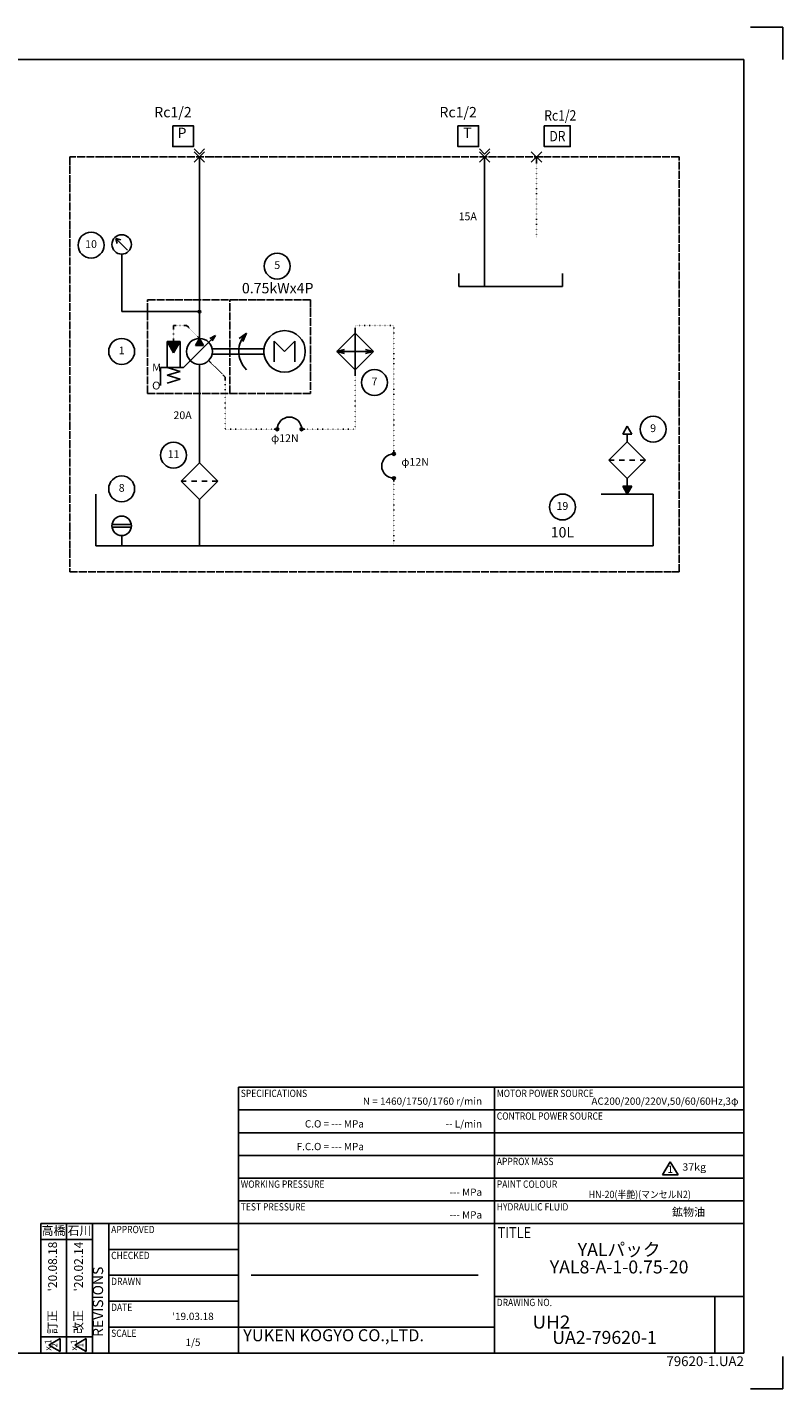
# Model space of a CAD drawing. Units: millimetres. Extents: x 0 to 2970, y 0 to 2100.
# Drawn here: x 1804 to 2970, y 0 to 2100 of the extents above; entities that cross this region are included whole.
import ezdxf

# ---------------------------------------------------------------- set-up
doc = ezdxf.new("R2010")
doc.units = ezdxf.units.MM
doc.linetypes.add('DOT_CENTER', pattern=[14, 12, -1, 0, -1])
doc.linetypes.add('DOTTED', pattern=[1, 0, -1])
for name, color, linetype in [('1', 7, 'Continuous'), ('5', 7, 'Continuous'), ('CON', 7, 'Continuous')]:
    doc.layers.add(name, color=color, linetype=linetype)
doc.styles.add('CONVERTER_11', font='msmincho.ttc', dxfattribs={"width": 0.89})
doc.styles.add('CONVERTER_12', font='txt.shx', dxfattribs={"width": 0.72})
doc.styles.add('CONVERTER_13', font='MS Mincho.ttf', dxfattribs={"width": 0.712})
doc.styles.add('CONVERTER_14', font='txt.shx', dxfattribs={"width": 0.856})
doc.styles.add('CONVERTER_15', font='txt.shx', dxfattribs={"width": 1.07})
doc.styles.add('CONVERTER_16', font='txt.shx', dxfattribs={"width": 0.9})
doc.styles.add('CONVERTER_17', font='MS Mincho.ttf', dxfattribs={"width": 0.6675})
doc.styles.add('CONVERTER_18', font='txt.shx', dxfattribs={"width": 0.8025})

msp = doc.modelspace()

# ---------------------------------------------------------------- hatches: boundary and pattern name
at = {"layer": '1', "linetype": 'Continuous'}
for points in [[(2076.248, 1609.173), (2063.75, 1609.173), (2069.999, 1619.995)], [(2020.009, 1615.248), (2030.114, 1597.931), (2040.111, 1615.248)], [(2736.928, 1392), (2730, 1380), (2723.073, 1392)]]:
    msp.add_hatch(color=3, dxfattribs=at).paths.add_polyline_path(points)

# ---------------------------------------------------------------- linework, layer by layer
at = {"color": 2, "linetype": 'Continuous'}
for p, q in [((2910, 2050), (90, 2050)), ((2910, 55), (2910, 2050)), ((2062, 1912.446), (2069.999, 1904.447)), ((2069.999, 1904.447), (2078, 1912.447)), ((2502, 1912.446), (2509.999, 1904.447)), ((2509.999, 1904.447), (2518, 1912.447)), ((2062, 1908), (2078, 1892)), ((2062, 1892), (2078, 1908)), ((2070, 1900), (2070, 1894)), ((2502, 1908), (2518, 1892)), ((2502, 1892), (2518, 1908)), ((2510, 1900), (2510, 1894)), ((2598, 1908), (2582, 1892)), ((2598, 1892), (2582, 1908)), ((2590, 1892), (2590, 1900)), ((1941.1, 1773.933), (1948.82, 1771.864)), ((1941.1, 1773.933), (1959.087, 1755.946)), ((1941.1, 1773.933), (1943.168, 1766.213)), ((1950, 1694.101), (1950, 1750.048)), ((2069.999, 1639.718), (2069.999, 1679.518)), ((2069.999, 1619.995), (2069.999, 1676.086)), ((2045.256, 1575.257), (2094.743, 1624.744)), ((2063.75, 1609.173), (2069.999, 1619.995)), ((2069.999, 1619.995), (2076.248, 1609.173)), ((2094.743, 1624.744), (2086.084, 1619.745)), ((2089.744, 1616.085), (2094.743, 1624.744)), ((2131.23, 1619.868), (2142.411, 1628.295)), ((2142.411, 1628.295), (2136.941, 1615.408)), ((2310, 1628.285), (2281.715, 1600)), ((2310, 1636.285), (2310, 1563.716)), ((2338.284, 1600), (2310, 1628.285)), ((2020.009, 1575.257), (2020.009, 1615.248)), ((2020.009, 1615.248), (2040.111, 1615.248)), ((2020.009, 1615.248), (2030.114, 1597.931)), ((2030.114, 1597.931), (2040.111, 1615.248)), ((2040.111, 1615.248), (2040.111, 1575.257)), ((2076.248, 1609.173), (2063.75, 1609.173)), ((2089.591, 1596), (2169.593, 1596)), ((2089.592, 1604), (2170.003, 1604)), ((2089.592, 1603.999), (2120.086, 1603.999)), ((2185.341, 1616.011), (2201.341, 1600.011)), ((2185.341, 1584.011), (2185.341, 1616.011)), ((2201.341, 1600.011), (2217.341, 1616.011)), ((2217.341, 1616.011), (2217.341, 1584.011)), ((2293.716, 1603), (2281.715, 1600)), ((2281.715, 1600), (2310, 1571.716)), ((2281.715, 1600), (2293.716, 1597)), ((2281.715, 1600), (2338.284, 1600)), ((2310, 1571.716), (2338.284, 1600)), ((2326.283, 1603), (2338.284, 1600)), ((2338.284, 1600), (2326.283, 1597)), ((2010.011, 1547.305), (2010.011, 1575.257)), ((2010.011, 1575.257), (2045.256, 1575.257)), ((2020.009, 1575.256), (2040.005, 1569.258)), ((2069.999, 1580.004), (2069.999, 1535.305)), ((2040.005, 1569.258), (2020.009, 1563.259)), ((2020.009, 1563.259), (2040.005, 1557.26)), ((2040.005, 1557.26), (2020.009, 1551.261)), ((2730, 1484.569), (2723.072, 1472.569)), ((2723.072, 1472.569), (2736.928, 1472.569)), ((2736.928, 1472.569), (2730, 1484.569)), ((2730, 1460.569), (2730, 1472.569)), ((2701.715, 1432.285), (2730, 1460.569)), ((2730, 1460.569), (2758.285, 1432.285)), ((2041.715, 1400), (2069.999, 1428.284)), ((2069.999, 1428.284), (2069.999, 1436.284)), ((2069.999, 1428.284), (2098.284, 1400)), ((2730, 1404), (2701.715, 1432.285)), ((2701.715, 1432.285), (2709.715, 1432.285)), ((2717.715, 1432.285), (2725.715, 1432.285)), ((2758.285, 1432.285), (2730, 1404)), ((2733.715, 1432.285), (2741.715, 1432.285)), ((2749.715, 1432.285), (2758.285, 1432.285)), ((2069.999, 1371.716), (2041.715, 1400)), ((2041.715, 1400), (2049.715, 1400)), ((2057.715, 1400), (2065.715, 1400)), ((2098.284, 1400), (2069.999, 1371.716)), ((2073.715, 1400), (2081.715, 1400)), ((2089.715, 1400), (2098.284, 1400)), ((2723.073, 1392), (2736.928, 1392)), ((2730, 1380), (2723.073, 1392)), ((2730, 1404), (2730, 1392)), ((2736.928, 1392), (2730, 1380)), ((2069.999, 1371.716), (2069.999, 1363.716)), ((1964.866, 1333), (1935.134, 1333)), ((1935.134, 1329), (1964.866, 1329)), ((1950, 1316), (1950, 1300)), ((2130, 465), (2130, 55)), ((2130, 465), (2910, 465)), ((2525, 55), (2525, 465)), ((2130, 430), (2910, 430)), ((2130, 395), (2910, 395)), ((2130, 360), (2910, 360)), ((2130, 325), (2910, 325)), ((2130, 290), (2910, 290)), ((1825, 255), (1825, 55)), ((2910, 255), (1825, 255)), ((1865, 55), (1865, 255)), ((1905, 55), (1905, 255)), ((1930, 255), (1930, 55)), ((1825, 230), (1905, 230)), ((1930, 215), (2130, 215)), ((2130, 175), (1930, 175)), ((2500, 175), (2150, 175)), ((1930, 135), (2130, 135)), ((2525, 142.5), (2910, 142.5)), ((2864.997, 55), (2864.997, 142.5)), ((2525, 95), (1930, 95)), ((1905, 80), (1825, 80)), ((1855, 77.5), (1837.5, 67.5)), ((1837.5, 67.5), (1855, 57.5)), ((1855, 57.5), (1855, 77.5)), ((1895, 77.5), (1877.5, 67.5)), ((1877.5, 67.5), (1895, 57.5)), ((1895, 57.5), (1895, 77.5)), ((90, 55), (2910, 55))]:
    msp.add_line(p, q, dxfattribs=at)
at = {"color": 3, "linetype": 'DOT_CENTER'}
for p, q in [((1990.011, 1535.305), (1990.011, 1679.518)), ((2116.956, 1535.305), (2116.956, 1679.518)), ((2116.956, 1679.518), (2241.341, 1679.518)), ((2241.341, 1679.518), (2241.341, 1535.305)), ((2241.341, 1535.305), (1990.011, 1535.305))]:
    msp.add_line(p, q, dxfattribs=at)
at = {"color": 7, "linetype": 'Continuous'}
for p, q in [((2030.007, 1635.992), (2030.007, 1639.991)), ((2030.007, 1639.991), (2034.006, 1639.991)), ((2046.004, 1639.991), (2050.003, 1639.991)), ((2050.003, 1639.991), (2052.831, 1637.163)), ((2030.007, 1615.248), (2030.007, 1619.247)), ((2069.999, 1619.996), (2067.172, 1622.824)), ((2084.094, 1585.815), (2087.628, 1582.28)), ((2109.821, 1560.291), (2106.273, 1563.812)), ((2109.821, 1555.292), (2109.821, 1560.291))]:
    msp.add_line(p, q, dxfattribs=at)
at = {"color": 2, "linetype": 'Continuous'}
for centre, radius in [((1950, 1765.034), 14.985), ((2070, 1600), 19.996), ((2201.341, 1600.011), 32), ((1950, 1331), 15)]:
    msp.add_circle(centre, radius, dxfattribs=at)
msp.add_arc((2170.693, 1600.01), 39.996, 134.998, 225.005, dxfattribs=at)
at = {"layer": '1', "color": 7, "linetype": 'Continuous'}
for p, q in [((2920, 2100), (2970, 2100)), ((2970, 2100), (2970, 2050)), ((2796.339, 350), (2784.189, 329.75)), ((2808.489, 329.75), (2796.339, 350)), ((2784.189, 329.75), (2808.489, 329.75)), ((2970, 0), (2970, 50)), ((2920, 0), (2970, 0))]:
    msp.add_line(p, q, dxfattribs=at)
at = {"layer": '1', "color": 3, "linetype": 'DOT_CENTER'}
for p, q in [((2810, 1900), (1870, 1900)), ((1870, 1900), (1870, 1260)), ((2810, 1260), (2810, 1900)), ((1990.011, 1679.518), (2116.956, 1679.518)), ((1870, 1260), (2810, 1260))]:
    msp.add_line(p, q, dxfattribs=at)
at = {"layer": '1', "color": 2, "linetype": 'Continuous'}
for p, q in [((2070, 1900), (2070, 1676.086)), ((2510, 1900), (2510, 1700)), ((1950, 1661.32), (1950, 1701)), ((2470, 1720), (2470, 1700)), ((2630, 1700), (2630, 1720)), ((2470, 1700), (2630, 1700)), ((1990, 1661.32), (1950, 1661.32)), ((1990.011, 1661.32), (2069.999, 1661.32)), ((2070, 1535.32), (2070, 1428.28)), ((2190.083, 1480), (2185.083, 1480)), ((2227.583, 1480), (2232.583, 1480)), ((2370, 1441.899), (2370, 1446.899)), ((2370, 1404.399), (2370, 1399.399)), ((1910, 1380), (1910, 1300)), ((2070, 1371.72), (2070, 1300)), ((2770, 1380), (2690, 1380)), ((2770, 1300), (2770, 1380)), ((1910, 1300), (2770, 1300))]:
    msp.add_line(p, q, dxfattribs=at)
at = {"layer": '1', "color": 3, "linetype": 'DOTTED'}
for p, q in [((2590, 1900), (2590, 1774.7)), ((2030.007, 1615.248), (2030.007, 1639.991)), ((2030.007, 1639.991), (2050.003, 1639.991)), ((2050.003, 1639.991), (2069.999, 1619.996)), ((2310, 1640), (2370, 1640)), ((2310, 1628), (2310, 1640)), ((2370, 1640), (2370, 1441.899)), ((2084.094, 1585.815), (2109.821, 1560.292)), ((2109.821, 1560.292), (2109.821, 1535.305)), ((2310, 1480), (2310, 1572)), ((2109.84, 1535.32), (2109.84, 1480)), ((2109.84, 1480), (2190.083, 1480)), ((2227.583, 1480), (2310, 1480)), ((2370, 1404.399), (2370, 1300))]:
    msp.add_line(p, q, dxfattribs=at)
at = {"layer": '1', "color": 7}
for points in [[(2028.72, 1948), (2028.72, 1916), (2060.72, 1916), (2060.72, 1948)], [(2468.72, 1948), (2468.72, 1916), (2500.72, 1916), (2500.72, 1948)], [(2602, 1948), (2602, 1916), (2642, 1916), (2642, 1948)]]:
    msp.add_lwpolyline(points, close=True, dxfattribs=at)
at = {"layer": '1', "color": 7, "linetype": 'Continuous'}
for centre in [(1902.768, 1763.948), (2190, 1731.5), (1950, 1600), (2340, 1552), (2770, 1480), (2030, 1440), (1950, 1388), (2630, 1360)]:
    msp.add_circle(centre, 20, dxfattribs=at)
at = {"layer": '1', "color": 2, "linetype": 'Continuous'}
for centre, radius in [((2190.083, 1480), 2.25), ((2190.083, 1480), 1.5), ((2190.083, 1480), 0.75), ((2227.583, 1480), 2.25), ((2227.583, 1480), 1.5), ((2227.583, 1480), 0.75), ((2370, 1441.899), 2.25), ((2370, 1441.899), 1.5), ((2370, 1441.899), 0.75), ((2370, 1404.399), 2.25), ((2370, 1404.399), 1.5), ((2370, 1404.399), 0.75)]:
    msp.add_circle(centre, radius, dxfattribs=at)
for centre, start, end in [((2208.833, 1480), 0, 180), ((2370, 1423.149), 90, 270)]:
    msp.add_arc(centre, 18.75, start, end, dxfattribs=at)
at = {"layer": 'CON', "color": 2, "linetype": 'Continuous'}
for radius in [2, 1.4, 0.8]:
    msp.add_circle((2069.999, 1661.32), radius, dxfattribs=at)

# ---------------------------------------------------------------- texts
at = {"layer": '1', "color": 7, "style": 'CONVERTER_14', "width": 0.856}
for s, p in [('Rc1/2', (2602, 1956)), ('DR', (2610, 1924))]:
    msp.add_text(s, height=16, dxfattribs=at).set_placement(p)
at = {"layer": '1', "color": 7}
for s, insert, char_height, attachment_point, line_spacing_factor, style in [('Rc1/2', (2058, 1956), 16, 9, 0.90036, 'CONVERTER_14'), ('Rc1/2', (2498, 1956), 16, 9, 0.90036, 'CONVERTER_14'), ('P', (2050, 1924), 16, 9, 0.90036, 'CONVERTER_14'), ('T', (2490, 1924), 16, 9, 0.90036, 'CONVERTER_14'), ('15A', (2498, 1798.5), 12, 9, 0.90036, 'CONVERTER_14'), ('10', (1902.768, 1763.948), 12, 5, 0.90036, 'CONVERTER_14'), ('5', (2190, 1731.5), 12, 5, 0.90036, 'CONVERTER_14'), ('0.75kWx4P', (2135.5, 1695.5), 16, 4, 0.90036, 'CONVERTER_14'), ('1', (1950, 1600), 12, 5, 0.90036, 'CONVERTER_14'), ('7', (2340, 1552), 12, 5, 0.90036, 'CONVERTER_14'), ('20A', (2058, 1500), 12, 6, 0.90036, 'CONVERTER_14'), ('φ12N', (2223.022, 1464.547), 12, 6, 0.681818, 'CONVERTER_13'), ('9', (2770, 1480), 12, 5, 0.90036, 'CONVERTER_14'), ('11', (2030, 1440), 12, 5, 0.90036, 'CONVERTER_14'), ('φ12N', (2381.527, 1427.971), 12, 4, 0.681818, 'CONVERTER_13'), ('8', (1950, 1388), 12, 5, 0.90036, 'CONVERTER_14'), ('19', (2630, 1360), 12, 5, 0.90036, 'CONVERTER_14'), ('10L', (2630, 1308), 16, 8, 0.90036, 'CONVERTER_14'), ('79620-1.UA2', (2910, 50), 15, 3, 1.320528, 'CONVERTER_15')]:
    msp.add_mtext(s, dxfattribs=dict(at, insert=insert, char_height=char_height, attachment_point=attachment_point, line_spacing_factor=line_spacing_factor, style=style))
at = {"layer": '1', "color": 7, "attachment_point": 5}
for s, insert, char_height, style in [('1', (2796.339, 337.199), 11.34, 'CONVERTER_16'), ('高橋', (1844.908, 242.242), 13.5, 'CONVERTER_11'), ('石川', (1884.908, 242.242), 13.5, 'CONVERTER_11')]:
    msp.add_mtext(s, dxfattribs=dict(at, insert=insert, char_height=char_height, style=style))
at = {"layer": '1', "color": 7, "rotation": 90}
for s, insert, char_height, attachment_point, style in [("'20.08.18", (1845.159, 188.541), 13.5, 5, 'CONVERTER_12'), ("'20.02.14", (1885.159, 188.541), 13.5, 5, 'CONVERTER_12'), ('訂正', (1844.748, 84.543), 13.5, 4, 'CONVERTER_13'), ('改正', (1884.748, 84.543), 13.5, 4, 'CONVERTER_13'), ('x 1', (1837.5, 67.5), 10, 5, 'CONVERTER_12'), ('x 1', (1877.5, 67.5), 10, 5, 'CONVERTER_12')]:
    msp.add_mtext(s, dxfattribs=dict(at, insert=insert, char_height=char_height, attachment_point=attachment_point, style=style))
at = {"layer": '5', "color": 7}
for s, height, style, width, p in [('M', 11.998, 'CONVERTER_15', 1.07, (1996.818, 1569.257)), ('O', 11.998, 'CONVERTER_15', 1.07, (1996.818, 1541.306)), ('SPECIFICATIONS', 11.25, 'CONVERTER_14', 0.856, (2133.75, 450)), ('MOTOR POWER SOURCE', 11.25, 'CONVERTER_14', 0.856, (2528.75, 450)), ('CONTROL POWER SOURCE', 11.25, 'CONVERTER_14', 0.856, (2528.75, 415)), ('APPROX MASS', 11.25, 'CONVERTER_14', 0.856, (2528.75, 345)), ('37kg', 11.25, 'CONVERTER_15', 1.07, (2815.071, 336.43)), ('WORKING PRESSURE', 11.25, 'CONVERTER_14', 0.856, (2133.75, 310)), ('PAINT COLOUR', 11.25, 'CONVERTER_14', 0.856, (2528.75, 310)), ('HN-20(半艶)(マンセルN2)', 11.25, 'CONVERTER_11', 0.89, (2670.532, 294.082)), ('TEST PRESSURE', 11.25, 'CONVERTER_14', 0.856, (2133.75, 275)), ('HYDRAULIC FLUID', 11.25, 'CONVERTER_14', 0.856, (2528.75, 275)), ('APPROVED', 11.25, 'CONVERTER_14', 0.856, (1933.75, 240)), ('TITLE', 16.875, 'CONVERTER_14', 0.856, (2530, 232.5)), ('CHECKED', 11.25, 'CONVERTER_14', 0.856, (1933.75, 200)), ('DRAWN', 11.25, 'CONVERTER_14', 0.856, (1933.75, 160)), ('DATE', 11.25, 'CONVERTER_14', 0.856, (1933.75, 120)), ('DRAWING NO.', 11.25, 'CONVERTER_14', 0.856, (2528.75, 127.5)), ('UH2', 20, 'CONVERTER_15', 1.07, (2583.716, 92.949)), ('SCALE', 11.25, 'CONVERTER_14', 0.856, (1933.75, 80))]:
    msp.add_text(s, height=height, dxfattribs=dict(at, style=style, width=width)).set_placement(p)
for s, insert, char_height, attachment_point, line_spacing_factor, style in [('N = 1460/1750/1760 r/min', (2506.025, 434.442), 11.25, 9, 0.60024, 'CONVERTER_15'), ('AC200/200/220V,50/60/60Hz,3φ', (2901.737, 434.442), 11.25, 9, 0.454545, 'CONVERTER_11'), ('C.O = --- MPa', (2323.743, 399.442), 11.25, 9, 0.60024, 'CONVERTER_15'), ('-- L/min', (2506.025, 399.442), 11.25, 9, 0.60024, 'CONVERTER_15'), ('F.C.O = --- MPa', (2323.743, 364.442), 11.25, 9, 0.60024, 'CONVERTER_15'), ('--- MPa', (2506.025, 294.082), 11.25, 9, 0.60024, 'CONVERTER_15'), ('--- MPa', (2506.025, 259.082), 11.25, 9, 0.60024, 'CONVERTER_15'), ('鉱物油', (2850.163, 271.056), 12.5, 6, 0.454545, 'CONVERTER_11'), ('YALパック', (2717.5, 212.202), 20, 5, 0.454545, 'CONVERTER_17'), ('YAL8-A-1-0.75-20', (2717.5, 185.274), 20, 5, 0.60024, 'CONVERTER_18'), ("'19.03.18", (2060, 102.5), 11.25, 8, 0.60024, 'CONVERTER_15'), ('YUKEN KOGYO CO.,LTD.', (2137.5, 67.5), 18.5, 7, 0.60024, 'CONVERTER_15'), ('UA2-79620-1', (2694.998, 62.949), 20, 8, 0.60024, 'CONVERTER_15'), ('1/5', (2060, 62.5), 11.25, 8, 0.60024, 'CONVERTER_15')]:
    msp.add_mtext(s, dxfattribs=dict(at, insert=insert, char_height=char_height, attachment_point=attachment_point, line_spacing_factor=line_spacing_factor, style=style))
at = {"layer": '5', "color": 7, "attachment_point": 7, "rotation": 90, "line_spacing_factor": 0.60024, "style": 'CONVERTER_15'}
for s, insert, char_height in [('REVISIONS', (1926.25, 80), 15.75), ('2', (1853.5, 63.75), 8.75), ('1', (1893.5, 63.75), 8.75)]:
    msp.add_mtext(s, dxfattribs=dict(at, insert=insert, char_height=char_height))

doc.saveas('drawing.dxf')
